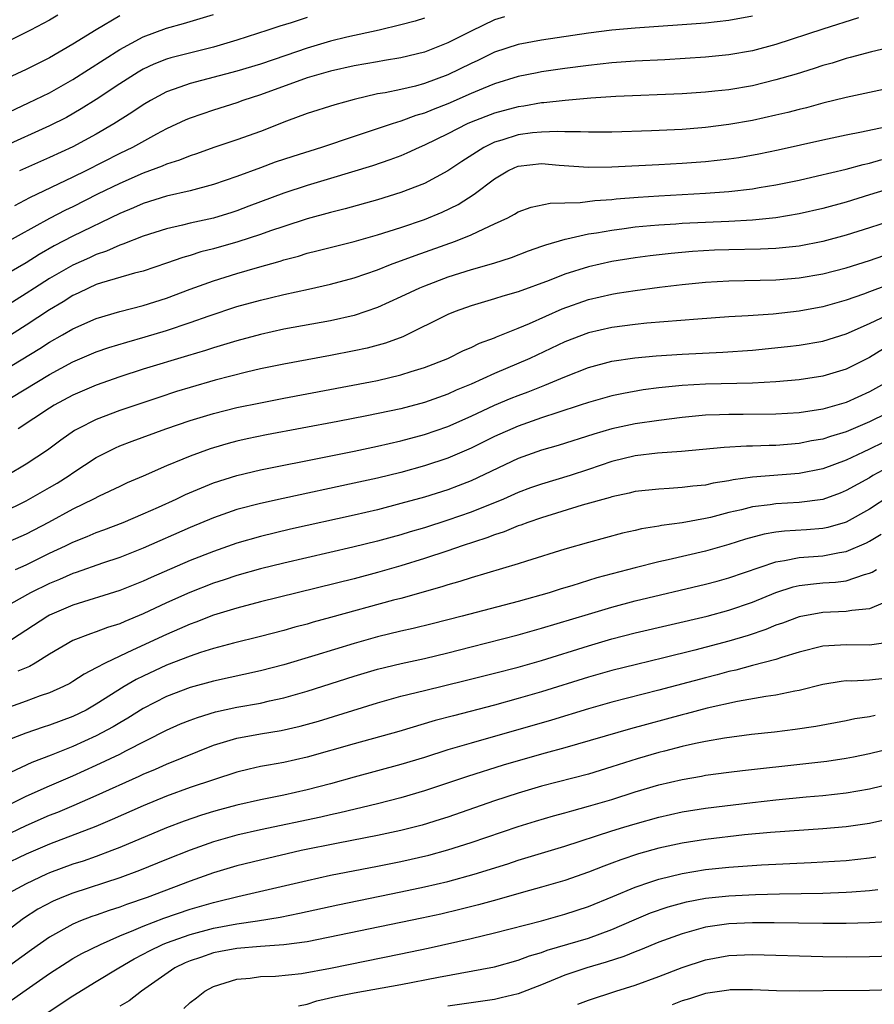
# Model space of a CAD drawing. Units: inches. Extents: x 2628000 to 2631000, y 1452000 to 1455000.
# Drawn here: x 2628710 to 2628783, y 1453018 to 1453102 of the extents above; entities that cross this region are included whole.
import ezdxf

# ---------------------------------------------------------------- set-up
doc = ezdxf.new("R2010")
doc.units = ezdxf.units.IN
doc.header["$MEASUREMENT"] = 0
doc.layers.add('LD26281452_2ft', color=187, linetype='Continuous')

msp = doc.modelspace()

# ---------------------------------------------------------------- linework, layer by layer
at = {"layer": 'LD26281452_2ft'}
for points, elevation in [([(2628713.722, 1453102.278), (2628713, 1453101.856), (2628711.388, 1453101), (2628707, 1453098.803)], 9912), ([(2628708.478, 1453093.522), (2628711.211, 1453094.789), (2628713, 1453095.662), (2628715, 1453096.788), (2628719, 1453099.363), (2628721, 1453100.43), (2628723, 1453101.169), (2628724.435, 1453101.565), (2628727, 1453102.339)], 9916), ([(2628719, 1453102.225), (2628716.979, 1453101.021), (2628715, 1453099.798), (2628713, 1453098.645), (2628711, 1453097.655), (2628709, 1453096.713)], 9914), ([(2628773, 1453102.204), (2628771, 1453101.823), (2628769, 1453101.602), (2628763, 1453101.167), (2628760.988, 1453100.988), (2628759, 1453100.747), (2628755, 1453100.154), (2628753, 1453099.782), (2628751, 1453099.121), (2628749.576, 1453098.424), (2628749, 1453098.164), (2628747, 1453097.195), (2628745, 1453096.444), (2628744.232, 1453096.232), (2628743, 1453095.941), (2628741.662, 1453095.662), (2628741, 1453095.557), (2628739, 1453095.095), (2628737.356, 1453094.644), (2628735, 1453093.886), (2628733.233, 1453093.233), (2628731, 1453092.365), (2628729, 1453091.643), (2628727.023, 1453090.977), (2628725.544, 1453090.456), (2628725, 1453090.289), (2628724.091, 1453089.909), (2628723, 1453089.574), (2628722.611, 1453089.389), (2628721, 1453088.799), (2628719, 1453087.928), (2628717.113, 1453087), (2628715, 1453085.936), (2628714.366, 1453085.634), (2628713, 1453084.931), (2628709, 1453082.702)], 9924), ([(2628735, 1453102.085), (2628733.634, 1453101.634), (2628732.658, 1453101.342), (2628731.642, 1453101), (2628729, 1453100.155), (2628727, 1453099.551), (2628723.359, 1453098.641), (2628723, 1453098.528), (2628721.905, 1453098.095), (2628721, 1453097.664), (2628720.576, 1453097.424), (2628719, 1453096.428), (2628717, 1453095.098), (2628715.718, 1453094.282), (2628714.44, 1453093.56), (2628713, 1453092.831), (2628709, 1453091.031)], 9918), ([(2628782.056, 1453102.056), (2628779, 1453101.101), (2628775, 1453099.792), (2628773, 1453099.25), (2628771, 1453098.885), (2628769, 1453098.685), (2628765.519, 1453098.481), (2628763, 1453098.351), (2628761, 1453098.208), (2628759, 1453097.994), (2628757, 1453097.727), (2628755, 1453097.441), (2628754.629, 1453097.371), (2628753, 1453097.04), (2628751, 1453096.411), (2628750.026, 1453096.026), (2628749, 1453095.597), (2628747, 1453094.728), (2628745.758, 1453094.242), (2628745, 1453093.913), (2628744.285, 1453093.715), (2628743, 1453093.23), (2628742.239, 1453093), (2628739, 1453091.936), (2628736.234, 1453091), (2628733.774, 1453090.226), (2628732.271, 1453089.729), (2628731, 1453089.268), (2628729, 1453088.514), (2628727, 1453087.821), (2628725, 1453087.289), (2628723, 1453086.83), (2628721, 1453086.212), (2628720.162, 1453085.838), (2628719, 1453085.37), (2628715, 1453083.418), (2628713.411, 1453082.589), (2628712.13, 1453081.87), (2628711, 1453081.164), (2628709, 1453079.974)], 9926), ([(2628751.847, 1453102.153), (2628751, 1453101.881), (2628749, 1453100.918), (2628747, 1453099.908), (2628745, 1453099.124), (2628743, 1453098.642), (2628741.6, 1453098.4), (2628741, 1453098.31), (2628739, 1453097.956), (2628737, 1453097.509), (2628735, 1453096.937), (2628731, 1453095.477), (2628729.507, 1453095), (2628729, 1453094.813), (2628727, 1453094.184), (2628725, 1453093.506), (2628724.647, 1453093.353), (2628723, 1453092.588), (2628722.135, 1453092.135), (2628720.091, 1453091), (2628719, 1453090.469), (2628716.106, 1453089), (2628715, 1453088.458), (2628711.291, 1453086.709), (2628710.02, 1453086.02)], 9922), ([(2628745, 1453102.02), (2628744.217, 1453101.783), (2628743, 1453101.452), (2628741.14, 1453101), (2628738.391, 1453100.391), (2628737, 1453100.062), (2628735, 1453099.475), (2628733.171, 1453098.829), (2628731, 1453098.109), (2628729, 1453097.508), (2628725, 1453096.46), (2628724.126, 1453096.125), (2628723, 1453095.737), (2628721.624, 1453095), (2628721, 1453094.634), (2628720.026, 1453093.974), (2628718.482, 1453093), (2628717, 1453092.14), (2628715, 1453091.06), (2628713, 1453090.134), (2628710.441, 1453089)], 9920), ([(2628785, 1453099.592), (2628783.158, 1453099.158), (2628781.341, 1453098.659), (2628781, 1453098.581), (2628779.803, 1453098.197), (2628779, 1453097.973), (2628778.269, 1453097.73), (2628776.741, 1453097.259), (2628775, 1453096.751), (2628773, 1453096.261), (2628771, 1453095.92), (2628769.788, 1453095.788), (2628769, 1453095.711), (2628767, 1453095.583), (2628761.341, 1453095.341), (2628759.207, 1453095.207), (2628757.014, 1453095.014), (2628755.198, 1453094.802), (2628755, 1453094.794), (2628753.479, 1453094.522), (2628753, 1453094.456), (2628751, 1453093.913), (2628749, 1453093.152), (2628748.651, 1453093), (2628747, 1453092.158), (2628745, 1453091.179), (2628744.568, 1453091), (2628743.505, 1453090.495), (2628743, 1453090.288), (2628742.064, 1453089.936), (2628740.559, 1453089.441), (2628737, 1453088.338), (2628735, 1453087.747), (2628733, 1453087.103), (2628730.026, 1453085.974), (2628729, 1453085.591), (2628728.555, 1453085.445), (2628727, 1453084.974), (2628725, 1453084.531), (2628724.362, 1453084.362), (2628723, 1453084.059), (2628721, 1453083.417), (2628719.268, 1453082.732), (2628719, 1453082.655), (2628717.858, 1453082.142), (2628717, 1453081.865), (2628716.414, 1453081.586), (2628715, 1453080.96), (2628713, 1453079.813), (2628711.716, 1453079), (2628711, 1453078.522), (2628709, 1453077.257)], 9928), ([(2628785, 1453096.115), (2628781, 1453095.271), (2628779, 1453094.771), (2628777.616, 1453094.384), (2628777, 1453094.237), (2628776.024, 1453093.975), (2628775, 1453093.737), (2628773, 1453093.304), (2628771, 1453092.95), (2628769, 1453092.698), (2628768.67, 1453092.67), (2628767, 1453092.536), (2628764.401, 1453092.401), (2628761, 1453092.297), (2628760.305, 1453092.305), (2628759, 1453092.288), (2628758.335, 1453092.335), (2628757, 1453092.327), (2628756.366, 1453092.366), (2628755, 1453092.313), (2628754.237, 1453092.237), (2628753, 1453092.069), (2628751.619, 1453091.619), (2628751, 1453091.441), (2628750.09, 1453091), (2628748.203, 1453089.797), (2628747, 1453088.996), (2628745, 1453087.932), (2628743, 1453087.14), (2628741, 1453086.527), (2628738.253, 1453085.747), (2628737, 1453085.446), (2628735, 1453084.912), (2628733, 1453084.26), (2628731.877, 1453083.877), (2628731, 1453083.559), (2628729.068, 1453082.932), (2628727, 1453082.35), (2628725.92, 1453082.08), (2628725, 1453081.781), (2628724.388, 1453081.612), (2628723, 1453081.114), (2628721, 1453080.443), (2628720.257, 1453080.257), (2628717.44, 1453079.44), (2628717, 1453079.291), (2628716.335, 1453079), (2628715.438, 1453078.562), (2628715, 1453078.374), (2628714.163, 1453077.837), (2628713, 1453077.148), (2628711, 1453075.822), (2628709.265, 1453074.735)], 9930), ([(2628709, 1453071.921), (2628712.166, 1453073.834), (2628713, 1453074.372), (2628714.114, 1453075), (2628715, 1453075.526), (2628717, 1453076.414), (2628719, 1453076.988), (2628721, 1453077.507), (2628723, 1453078.15), (2628725, 1453078.9), (2628727, 1453079.622), (2628729, 1453080.245), (2628730.763, 1453080.763), (2628732.699, 1453081.301), (2628733, 1453081.406), (2628734.269, 1453081.731), (2628735, 1453081.968), (2628735.832, 1453082.168), (2628737.415, 1453082.585), (2628739, 1453082.967), (2628741, 1453083.531), (2628743, 1453084.17), (2628745, 1453084.862), (2628746.516, 1453085.484), (2628747.872, 1453086.128), (2628749.248, 1453087), (2628751, 1453088.324), (2628752.125, 1453089), (2628752.715, 1453089.285), (2628753, 1453089.398), (2628755, 1453089.632), (2628756.508, 1453089.492), (2628759, 1453089.311), (2628761, 1453089.33), (2628765, 1453089.527), (2628767, 1453089.644), (2628769, 1453089.796), (2628771, 1453090.02), (2628771.854, 1453090.145), (2628773.55, 1453090.45), (2628775.203, 1453090.797), (2628779, 1453091.649), (2628781, 1453092.075), (2628782.326, 1453092.326), (2628784.874, 1453092.874)], 9932), ([(2628708.639, 1453069), (2628713, 1453071.625), (2628715, 1453072.697), (2628717, 1453073.559), (2628718.07, 1453073.93), (2628719.606, 1453074.394), (2628721.168, 1453074.832), (2628723, 1453075.389), (2628725, 1453076.061), (2628726.642, 1453076.642), (2628729, 1453077.416), (2628731, 1453077.978), (2628731.838, 1453078.162), (2628733, 1453078.453), (2628735.103, 1453078.897), (2628737, 1453079.323), (2628739, 1453079.869), (2628741, 1453080.559), (2628742.122, 1453081), (2628744.225, 1453081.775), (2628747.666, 1453083), (2628749, 1453083.537), (2628750.065, 1453084.065), (2628751, 1453084.468), (2628752.131, 1453085), (2628752.702, 1453085.298), (2628753, 1453085.492), (2628754.104, 1453085.896), (2628755.75, 1453086.251), (2628757, 1453086.259), (2628758.288, 1453086.288), (2628759.537, 1453086.463), (2628761, 1453086.568), (2628761.385, 1453086.615), (2628763.236, 1453086.764), (2628765, 1453086.875), (2628769, 1453087.087), (2628771, 1453087.238), (2628773, 1453087.465), (2628773.57, 1453087.57), (2628775, 1453087.798), (2628777, 1453088.217), (2628778.566, 1453088.566), (2628781, 1453089.138), (2628782.461, 1453089.539), (2628783, 1453089.651), (2628784.039, 1453089.961)], 9934), ([(2628787, 1453088.186), (2628783, 1453086.939), (2628781, 1453086.334), (2628779, 1453085.788), (2628777, 1453085.319), (2628775, 1453084.979), (2628773, 1453084.792), (2628771, 1453084.688), (2628767, 1453084.512), (2628766.464, 1453084.464), (2628765, 1453084.377), (2628764.296, 1453084.296), (2628763, 1453084.18), (2628762.043, 1453084.043), (2628761, 1453083.918), (2628759.681, 1453083.681), (2628759, 1453083.585), (2628757.169, 1453083.169), (2628757, 1453083.144), (2628755.332, 1453082.668), (2628755, 1453082.537), (2628753.858, 1453082.142), (2628752.414, 1453081.586), (2628750.898, 1453081.102), (2628749, 1453080.563), (2628747, 1453079.923), (2628745, 1453079.171), (2628744.587, 1453079), (2628743, 1453078.244), (2628741, 1453077.345), (2628740.013, 1453077), (2628739, 1453076.67), (2628737, 1453076.208), (2628733, 1453075.481), (2628731, 1453075.05), (2628729, 1453074.504), (2628727.857, 1453074.143), (2628727, 1453073.9), (2628726.323, 1453073.677), (2628724.791, 1453073.209), (2628721, 1453072.072), (2628719, 1453071.429), (2628717, 1453070.712), (2628715, 1453069.848), (2628713.407, 1453069), (2628713, 1453068.756), (2628710.321, 1453067)], 9936), ([(2628785.646, 1453085), (2628783, 1453084.138), (2628781, 1453083.522), (2628779, 1453082.974), (2628777, 1453082.583), (2628775.577, 1453082.423), (2628775, 1453082.381), (2628773.681, 1453082.319), (2628771, 1453082.269), (2628769.776, 1453082.224), (2628767.885, 1453082.115), (2628766.054, 1453081.946), (2628764.265, 1453081.735), (2628763, 1453081.564), (2628761, 1453081.253), (2628759, 1453080.822), (2628757, 1453080.191), (2628755.641, 1453079.641), (2628753, 1453078.663), (2628751.7, 1453078.3), (2628751, 1453078.072), (2628749, 1453077.489), (2628747.627, 1453077), (2628747, 1453076.741), (2628743.152, 1453074.848), (2628741.695, 1453074.305), (2628740.121, 1453073.879), (2628739, 1453073.637), (2628737, 1453073.244), (2628733, 1453072.508), (2628731, 1453072.095), (2628729.824, 1453071.824), (2628727.134, 1453071.134), (2628725, 1453070.518), (2628723.839, 1453070.161), (2628722.326, 1453069.674), (2628719, 1453068.544), (2628717, 1453067.791), (2628715.419, 1453067), (2628715.151, 1453066.849), (2628713.967, 1453066.033), (2628712.821, 1453065.179), (2628711, 1453063.98), (2628709.379, 1453063)], 9938), ([(2628709, 1453059.86), (2628711, 1453060.843), (2628713, 1453061.978), (2628713.645, 1453062.355), (2628714.675, 1453063), (2628715, 1453063.228), (2628717, 1453064.537), (2628717.884, 1453065), (2628718.632, 1453065.368), (2628719, 1453065.525), (2628720.066, 1453065.934), (2628722.931, 1453067), (2628725, 1453067.703), (2628727, 1453068.309), (2628729, 1453068.801), (2628731, 1453069.212), (2628733, 1453069.599), (2628740.414, 1453071), (2628741, 1453071.118), (2628743, 1453071.586), (2628743.877, 1453071.876), (2628745, 1453072.216), (2628746.995, 1453073), (2628748.34, 1453073.66), (2628749, 1453073.935), (2628749.711, 1453074.289), (2628751, 1453074.765), (2628751.159, 1453074.841), (2628753, 1453075.573), (2628753.986, 1453075.986), (2628756.767, 1453077.233), (2628759, 1453078.034), (2628761, 1453078.492), (2628761.451, 1453078.549), (2628763, 1453078.794), (2628765.062, 1453079.062), (2628767, 1453079.292), (2628769, 1453079.498), (2628771, 1453079.627), (2628775, 1453079.698), (2628777, 1453079.86), (2628779, 1453080.213), (2628781, 1453080.735), (2628783, 1453081.358), (2628784.215, 1453081.785)], 9940), ([(2628785, 1453079.426), (2628783.229, 1453078.771), (2628783, 1453078.669), (2628782.469, 1453078.469), (2628781, 1453077.961), (2628779, 1453077.401), (2628777, 1453077.03), (2628774.778, 1453076.778), (2628772.628, 1453076.628), (2628771, 1453076.542), (2628768.351, 1453076.351), (2628763.993, 1453075.993), (2628763, 1453075.898), (2628761, 1453075.647), (2628759, 1453075.19), (2628757, 1453074.416), (2628753.993, 1453073), (2628751, 1453071.701), (2628749, 1453070.79), (2628747.725, 1453070.275), (2628747, 1453069.95), (2628745, 1453069.236), (2628743, 1453068.706), (2628740.092, 1453068.092), (2628737.605, 1453067.605), (2628731.536, 1453066.464), (2628729.872, 1453066.128), (2628729, 1453065.934), (2628728.257, 1453065.743), (2628727, 1453065.374), (2628726.717, 1453065.283), (2628725, 1453064.658), (2628724.39, 1453064.39), (2628723, 1453063.819), (2628721, 1453062.945), (2628719.631, 1453062.369), (2628719, 1453062.081), (2628717.254, 1453061.254), (2628716.766, 1453061), (2628715, 1453060.14), (2628712.911, 1453059), (2628711, 1453058.002), (2628709, 1453057.109)], 9942), ([(2628710.1, 1453055), (2628711, 1453055.391), (2628713, 1453056.37), (2628714.359, 1453057), (2628715, 1453057.319), (2628716.206, 1453057.794), (2628717, 1453058.139), (2628717.635, 1453058.365), (2628719.296, 1453059), (2628721, 1453059.728), (2628722.318, 1453060.318), (2628723.809, 1453061), (2628724.611, 1453061.389), (2628727, 1453062.373), (2628729, 1453063.014), (2628731, 1453063.489), (2628736.588, 1453064.588), (2628739, 1453065.083), (2628741, 1453065.512), (2628743, 1453065.971), (2628745, 1453066.506), (2628747, 1453067.195), (2628749, 1453068.07), (2628751, 1453068.995), (2628752.409, 1453069.591), (2628753, 1453069.835), (2628753.854, 1453070.146), (2628755, 1453070.605), (2628755.295, 1453070.705), (2628757, 1453071.43), (2628759, 1453072.216), (2628761, 1453072.755), (2628762.951, 1453073.049), (2628764.781, 1453073.219), (2628767, 1453073.357), (2628770.483, 1453073.517), (2628773, 1453073.693), (2628775.992, 1453074.008), (2628777, 1453074.137), (2628779, 1453074.47), (2628781, 1453075.091), (2628783, 1453075.971), (2628785, 1453076.904)], 9944), ([(2628784.195, 1453073.805), (2628783, 1453073.08), (2628781, 1453072.083), (2628779, 1453071.469), (2628777, 1453071.157), (2628775, 1453070.989), (2628773, 1453070.897), (2628769, 1453070.812), (2628767, 1453070.692), (2628765, 1453070.483), (2628763.688, 1453070.312), (2628761.984, 1453070.016), (2628761, 1453069.811), (2628759, 1453069.245), (2628758.297, 1453069), (2628756.388, 1453068.388), (2628755, 1453067.923), (2628753, 1453067.219), (2628751, 1453066.324), (2628749, 1453065.336), (2628747, 1453064.479), (2628745, 1453063.826), (2628743, 1453063.276), (2628741, 1453062.788), (2628739, 1453062.342), (2628732.943, 1453061.057), (2628731, 1453060.627), (2628729, 1453060.094), (2628727, 1453059.404), (2628725, 1453058.584), (2628721, 1453056.812), (2628719, 1453056.019), (2628717.529, 1453055.53), (2628715.271, 1453054.73), (2628715, 1453054.648), (2628713.861, 1453054.139), (2628713, 1453053.798), (2628711.37, 1453053), (2628709, 1453051.652)], 9946), ([(2628784.518, 1453071), (2628783, 1453070.152), (2628781, 1453069.248), (2628779, 1453068.672), (2628777, 1453068.361), (2628775, 1453068.229), (2628772.21, 1453068.21), (2628771, 1453068.221), (2628770.181, 1453068.181), (2628769, 1453068.149), (2628767, 1453067.959), (2628765, 1453067.706), (2628763, 1453067.414), (2628761, 1453066.989), (2628759.458, 1453066.542), (2628756.431, 1453065.569), (2628755, 1453065.173), (2628753, 1453064.452), (2628749, 1453062.555), (2628747.886, 1453062.114), (2628747, 1453061.792), (2628745, 1453061.166), (2628743, 1453060.605), (2628741, 1453060.09), (2628739, 1453059.625), (2628733.568, 1453058.432), (2628731, 1453057.816), (2628729, 1453057.235), (2628727, 1453056.535), (2628725, 1453055.745), (2628721.682, 1453054.318), (2628721, 1453053.999), (2628719, 1453053.189), (2628715, 1453051.931), (2628713, 1453051.083), (2628712.853, 1453051), (2628709.769, 1453049)], 9948), ([(2628785.889, 1453069), (2628783, 1453067.579), (2628781, 1453066.734), (2628779.657, 1453066.343), (2628779, 1453066.113), (2628778.048, 1453065.952), (2628777, 1453065.738), (2628775, 1453065.579), (2628774.426, 1453065.574), (2628773, 1453065.518), (2628772.483, 1453065.517), (2628770.599, 1453065.401), (2628766.95, 1453065.05), (2628764.9, 1453064.9), (2628763, 1453064.683), (2628761, 1453064.201), (2628759, 1453063.515), (2628757.439, 1453063), (2628755, 1453062.271), (2628754.058, 1453061.942), (2628753, 1453061.553), (2628751.754, 1453061), (2628749, 1453059.883), (2628747, 1453059.188), (2628745, 1453058.556), (2628743.794, 1453058.206), (2628743, 1453057.958), (2628742.241, 1453057.759), (2628741, 1453057.406), (2628738.889, 1453056.889), (2628733, 1453055.536), (2628731, 1453055.045), (2628729, 1453054.481), (2628727.898, 1453054.102), (2628727, 1453053.818), (2628724.969, 1453053.031), (2628723, 1453052.157), (2628721, 1453051.211), (2628719.437, 1453050.563), (2628719, 1453050.364), (2628717.961, 1453050.039), (2628717, 1453049.663), (2628716.494, 1453049.506), (2628715, 1453048.92), (2628713, 1453047.766), (2628711.789, 1453047), (2628711.293, 1453046.707), (2628710.302, 1453046.303)], 9950), ([(2628784.172, 1453065.828), (2628783, 1453065.242), (2628782.45, 1453065), (2628781, 1453064.308), (2628779, 1453063.573), (2628777, 1453063.178), (2628773, 1453062.851), (2628771.371, 1453062.629), (2628771, 1453062.542), (2628769.655, 1453062.345), (2628769, 1453062.194), (2628767.904, 1453062.096), (2628767, 1453061.974), (2628765.895, 1453061.895), (2628765, 1453061.854), (2628763, 1453061.638), (2628762.493, 1453061.507), (2628761, 1453061.195), (2628760.857, 1453061.143), (2628758.464, 1453060.464), (2628755, 1453059.402), (2628753.828, 1453059), (2628753.233, 1453058.767), (2628753, 1453058.699), (2628751.804, 1453058.196), (2628751, 1453057.95), (2628750.323, 1453057.677), (2628748.221, 1453057), (2628747, 1453056.576), (2628745, 1453055.928), (2628743, 1453055.302), (2628741, 1453054.723), (2628739, 1453054.198), (2628731, 1453052.224), (2628729, 1453051.696), (2628727, 1453051.085), (2628725.5, 1453050.5), (2628725, 1453050.329), (2628724.086, 1453049.914), (2628723, 1453049.453), (2628720.097, 1453048.097), (2628719, 1453047.603), (2628717.742, 1453047), (2628717, 1453046.587), (2628715.953, 1453046.047), (2628715, 1453045.428), (2628714.729, 1453045.272), (2628714.195, 1453045), (2628713, 1453044.473), (2628712.201, 1453044.201), (2628711, 1453043.747), (2628708.891, 1453043)], 9952), ([(2628785, 1453063.915), (2628783.293, 1453063), (2628783, 1453062.822), (2628781, 1453061.716), (2628780.49, 1453061.51), (2628779, 1453060.966), (2628777, 1453060.702), (2628775, 1453060.598), (2628774.518, 1453060.518), (2628773, 1453060.325), (2628772.081, 1453060.081), (2628771, 1453059.838), (2628769.436, 1453059.437), (2628769, 1453059.342), (2628767, 1453058.981), (2628765.253, 1453058.747), (2628765, 1453058.692), (2628763.546, 1453058.454), (2628763, 1453058.319), (2628761.916, 1453058.084), (2628759, 1453057.296), (2628757, 1453056.723), (2628753.707, 1453055.707), (2628753, 1453055.474), (2628749, 1453054.27), (2628748.04, 1453053.96), (2628747, 1453053.683), (2628746.488, 1453053.512), (2628743, 1453052.527), (2628742.364, 1453052.364), (2628737, 1453050.879), (2628735.514, 1453050.486), (2628735, 1453050.332), (2628733.938, 1453050.062), (2628733, 1453049.796), (2628731, 1453049.277), (2628728.705, 1453048.705), (2628727, 1453048.244), (2628725.906, 1453047.906), (2628725, 1453047.599), (2628723, 1453046.818), (2628721, 1453045.898), (2628720.396, 1453045.604), (2628719.377, 1453045), (2628717, 1453043.493), (2628716.123, 1453043), (2628715, 1453042.446), (2628713, 1453041.697), (2628712.47, 1453041.53), (2628710.981, 1453041.019), (2628709, 1453040.246)], 9954), ([(2628784.742, 1453061.258), (2628783, 1453060.128), (2628781, 1453059.022), (2628780.929, 1453059), (2628779.431, 1453058.569), (2628779, 1453058.485), (2628777.624, 1453058.376), (2628775.731, 1453058.269), (2628775, 1453058.175), (2628773.998, 1453058.002), (2628772.423, 1453057.577), (2628771, 1453057.128), (2628769, 1453056.56), (2628765.817, 1453055.817), (2628765, 1453055.646), (2628763, 1453055.141), (2628759.735, 1453054.265), (2628757.588, 1453053.588), (2628756.672, 1453053.328), (2628755.664, 1453053), (2628753, 1453052.252), (2628748.225, 1453051), (2628745.657, 1453050.343), (2628744.052, 1453049.948), (2628743, 1453049.718), (2628741, 1453049.233), (2628739, 1453048.671), (2628735.642, 1453047.642), (2628733, 1453046.855), (2628731, 1453046.332), (2628727, 1453045.463), (2628725, 1453044.912), (2628723, 1453044.152), (2628721, 1453043.135), (2628719.689, 1453042.311), (2628719, 1453041.917), (2628718.432, 1453041.568), (2628717, 1453040.791), (2628715, 1453039.885), (2628713.141, 1453039.141), (2628711.488, 1453038.512), (2628709.667, 1453037.667)], 9956), ([(2628707.874, 1453034.126), (2628711, 1453035.654), (2628713, 1453036.535), (2628715, 1453037.387), (2628717, 1453038.28), (2628719, 1453039.243), (2628719.53, 1453039.53), (2628723, 1453041.292), (2628724.192, 1453041.808), (2628725, 1453042.136), (2628725.628, 1453042.372), (2628727.162, 1453042.838), (2628729, 1453043.243), (2628731, 1453043.593), (2628731.777, 1453043.777), (2628733, 1453044.027), (2628735, 1453044.605), (2628739, 1453045.887), (2628741, 1453046.479), (2628743.022, 1453046.978), (2628745, 1453047.403), (2628747, 1453047.878), (2628749, 1453048.399), (2628753, 1453049.402), (2628755, 1453049.969), (2628759, 1453051.19), (2628761, 1453051.783), (2628763, 1453052.314), (2628769, 1453053.732), (2628769.995, 1453054.005), (2628771, 1453054.286), (2628775, 1453055.651), (2628775.75, 1453055.75), (2628777, 1453056.019), (2628779, 1453056.167), (2628780.441, 1453056.441), (2628781, 1453056.514), (2628782.734, 1453057.266), (2628783, 1453057.409), (2628783.996, 1453058.004)], 9958), ([(2628709, 1453032.171), (2628711, 1453033.145), (2628713, 1453034.02), (2628713.706, 1453034.294), (2628715.116, 1453034.884), (2628717, 1453035.698), (2628720.652, 1453037.348), (2628721, 1453037.521), (2628722.044, 1453037.956), (2628723, 1453038.391), (2628727, 1453039.988), (2628729, 1453040.602), (2628731, 1453040.964), (2628732.763, 1453041.237), (2628734.393, 1453041.607), (2628735.952, 1453042.048), (2628741, 1453043.612), (2628743, 1453044.167), (2628745, 1453044.669), (2628748.495, 1453045.505), (2628751, 1453046.136), (2628753, 1453046.658), (2628755, 1453047.237), (2628759, 1453048.484), (2628761, 1453049.067), (2628763, 1453049.581), (2628769.137, 1453051), (2628771, 1453051.512), (2628773, 1453052.201), (2628775, 1453053.029), (2628776.492, 1453053.508), (2628777, 1453053.624), (2628778.229, 1453053.771), (2628779, 1453053.838), (2628780.093, 1453053.907), (2628781, 1453054.029), (2628782.569, 1453054.569), (2628783, 1453054.673), (2628783.232, 1453054.768), (2628783.594, 1453055)], 9960), ([(2628784.126, 1453052.127), (2628783, 1453051.635), (2628781.5, 1453051.501), (2628781, 1453051.391), (2628779, 1453051.305), (2628777, 1453050.96), (2628775.578, 1453050.422), (2628775, 1453050.229), (2628774.135, 1453049.865), (2628772.63, 1453049.37), (2628771, 1453048.877), (2628768.094, 1453048.094), (2628765.441, 1453047.441), (2628763.106, 1453046.894), (2628761, 1453046.36), (2628759, 1453045.788), (2628755, 1453044.56), (2628753, 1453043.974), (2628751, 1453043.418), (2628747.485, 1453042.515), (2628745.908, 1453042.092), (2628742.828, 1453041.172), (2628739, 1453040.114), (2628735, 1453038.962), (2628733, 1453038.519), (2628731.697, 1453038.303), (2628731, 1453038.167), (2628730.04, 1453037.96), (2628729, 1453037.702), (2628725, 1453036.374), (2628723, 1453035.639), (2628721, 1453034.814), (2628718.353, 1453033.647), (2628716.949, 1453033.051), (2628713, 1453031.551), (2628711, 1453030.698), (2628709, 1453029.72)], 9962), ([(2628785, 1453048.83), (2628783, 1453048.538), (2628781, 1453048.568), (2628780.524, 1453048.524), (2628779, 1453048.44), (2628777, 1453047.929), (2628775.479, 1453047.48), (2628775, 1453047.316), (2628773, 1453046.796), (2628771.594, 1453046.406), (2628771, 1453046.282), (2628769.999, 1453046.001), (2628769, 1453045.75), (2628765, 1453044.687), (2628761, 1453043.658), (2628759, 1453043.089), (2628755.858, 1453042.142), (2628749, 1453040.18), (2628747, 1453039.591), (2628745, 1453038.949), (2628743, 1453038.34), (2628739, 1453037.279), (2628737, 1453036.715), (2628735, 1453036.186), (2628733, 1453035.746), (2628731, 1453035.345), (2628729, 1453034.89), (2628727.507, 1453034.493), (2628727, 1453034.353), (2628725.97, 1453034.03), (2628724.486, 1453033.514), (2628723, 1453032.942), (2628719, 1453031.274), (2628718.311, 1453031), (2628717, 1453030.507), (2628715.887, 1453030.113), (2628715, 1453029.833), (2628713, 1453029.108), (2628712.751, 1453029), (2628711, 1453028.182), (2628708.858, 1453027)], 9964), ([(2628784.304, 1453045.696), (2628783, 1453045.535), (2628781.467, 1453045.467), (2628781, 1453045.478), (2628780.566, 1453045.434), (2628779, 1453045.189), (2628777, 1453044.674), (2628776.612, 1453044.612), (2628775, 1453044.268), (2628774.156, 1453044.156), (2628771.727, 1453043.727), (2628769.146, 1453043.146), (2628767.337, 1453042.663), (2628767, 1453042.586), (2628762.597, 1453041.403), (2628757, 1453039.769), (2628755.314, 1453039.314), (2628753, 1453038.66), (2628751.72, 1453038.28), (2628748.671, 1453037.329), (2628745, 1453036.094), (2628743, 1453035.503), (2628741.005, 1453034.995), (2628737.786, 1453034.214), (2628737, 1453034.051), (2628736.153, 1453033.847), (2628731, 1453032.765), (2628729, 1453032.317), (2628727, 1453031.747), (2628725, 1453031.03), (2628723, 1453030.242), (2628720.694, 1453029.306), (2628719, 1453028.668), (2628715, 1453027.375), (2628714.048, 1453027), (2628713.311, 1453026.689), (2628712.004, 1453025.997), (2628710.782, 1453025.218), (2628707.858, 1453023)], 9966), ([(2628783.465, 1453042.535), (2628783, 1453042.424), (2628781.752, 1453042.248), (2628781, 1453042.088), (2628778.401, 1453041.599), (2628776.663, 1453041.337), (2628774.877, 1453041.123), (2628772.916, 1453040.916), (2628770.607, 1453040.607), (2628769, 1453040.315), (2628768.142, 1453040.142), (2628767, 1453039.877), (2628765.502, 1453039.502), (2628765, 1453039.37), (2628763.165, 1453038.835), (2628761, 1453038.14), (2628759, 1453037.532), (2628755, 1453036.493), (2628753, 1453035.915), (2628751, 1453035.262), (2628747, 1453033.861), (2628746.353, 1453033.648), (2628744.82, 1453033.18), (2628743, 1453032.721), (2628741, 1453032.291), (2628737.643, 1453031.643), (2628734.49, 1453031), (2628731, 1453030.193), (2628729, 1453029.705), (2628727, 1453029.103), (2628725, 1453028.398), (2628721.33, 1453027), (2628719.589, 1453026.411), (2628719, 1453026.181), (2628718.098, 1453025.902), (2628717, 1453025.499), (2628716.624, 1453025.376), (2628715.651, 1453025), (2628715, 1453024.727), (2628713, 1453023.625), (2628711.463, 1453022.537), (2628709, 1453020.759)], 9968), ([(2628709.747, 1453018.253), (2628711, 1453019.116), (2628713, 1453020.528), (2628714.505, 1453021.495), (2628715, 1453021.791), (2628715.777, 1453022.223), (2628717.345, 1453023), (2628719, 1453023.724), (2628720.205, 1453024.205), (2628721, 1453024.558), (2628722.767, 1453025.233), (2628725, 1453026.002), (2628727, 1453026.586), (2628727.344, 1453026.655), (2628729.082, 1453027.082), (2628735, 1453028.467), (2628737, 1453028.899), (2628741, 1453029.675), (2628743, 1453030.078), (2628745.38, 1453030.62), (2628747, 1453031.057), (2628749, 1453031.69), (2628753, 1453033.058), (2628754.487, 1453033.513), (2628756.031, 1453033.969), (2628757, 1453034.229), (2628757.59, 1453034.41), (2628759, 1453034.786), (2628761, 1453035.373), (2628763, 1453036.012), (2628765, 1453036.614), (2628767, 1453037.083), (2628768.642, 1453037.358), (2628769, 1453037.431), (2628771, 1453037.698), (2628772.165, 1453037.835), (2628777.573, 1453038.427), (2628779.361, 1453038.639), (2628781, 1453038.877), (2628781.639, 1453039), (2628783, 1453039.275), (2628785, 1453039.763)], 9970), ([(2628711, 1453015.959), (2628715, 1453018.624), (2628717, 1453019.824), (2628718.907, 1453021), (2628720.232, 1453021.768), (2628721, 1453022.161), (2628721.541, 1453022.459), (2628722.655, 1453023), (2628723, 1453023.144), (2628725, 1453023.86), (2628727, 1453024.397), (2628729, 1453024.755), (2628730.767, 1453025), (2628732.683, 1453025.317), (2628734.341, 1453025.658), (2628737.617, 1453026.383), (2628743, 1453027.478), (2628745, 1453027.905), (2628747, 1453028.381), (2628749.252, 1453029), (2628752.113, 1453029.887), (2628753, 1453030.179), (2628757, 1453031.388), (2628761, 1453032.685), (2628762.016, 1453033), (2628763, 1453033.3), (2628765, 1453033.869), (2628767, 1453034.311), (2628769, 1453034.62), (2628773, 1453035.102), (2628775, 1453035.326), (2628777.591, 1453035.591), (2628779, 1453035.716), (2628781, 1453035.934), (2628783, 1453036.272), (2628785, 1453036.744)], 9972), ([(2628784.384, 1453033.616), (2628783, 1453033.31), (2628781, 1453033.028), (2628779, 1453032.86), (2628774.536, 1453032.535), (2628772.336, 1453032.336), (2628769, 1453031.959), (2628767, 1453031.644), (2628765, 1453031.202), (2628763.285, 1453030.715), (2628761.779, 1453030.221), (2628761, 1453029.921), (2628760.318, 1453029.682), (2628759, 1453029.162), (2628757, 1453028.463), (2628755, 1453027.876), (2628753.456, 1453027.456), (2628751.187, 1453026.813), (2628749.621, 1453026.379), (2628748.027, 1453025.972), (2628746.412, 1453025.588), (2628744.774, 1453025.226), (2628735, 1453023.219), (2628733, 1453022.959), (2628731, 1453022.827), (2628729, 1453022.659), (2628727.604, 1453022.396), (2628727, 1453022.278), (2628725.89, 1453021.89), (2628725, 1453021.599), (2628724.578, 1453021.422), (2628723.712, 1453021), (2628720.861, 1453019), (2628719.804, 1453018.196), (2628719, 1453017.735)], 9974), ([(2628724.466, 1453017.534), (2628725, 1453018.031), (2628725.563, 1453018.437), (2628726.267, 1453019), (2628727, 1453019.406), (2628729, 1453020.039), (2628730.133, 1453020.133), (2628731, 1453020.254), (2628732.283, 1453020.283), (2628734.521, 1453020.521), (2628736.974, 1453020.974), (2628743, 1453022.191), (2628745.323, 1453022.677), (2628749, 1453023.498), (2628751, 1453023.981), (2628754.986, 1453025.014), (2628757, 1453025.569), (2628759, 1453026.231), (2628761.091, 1453027.091), (2628763, 1453027.897), (2628764.329, 1453028.329), (2628765, 1453028.568), (2628767, 1453029.049), (2628769, 1453029.385), (2628771, 1453029.596), (2628773.785, 1453029.785), (2628778.017, 1453029.983), (2628781, 1453030.166), (2628783, 1453030.388), (2628783.533, 1453030.467)], 9976), ([(2628734.248, 1453017.753), (2628735, 1453017.894), (2628735.81, 1453018.19), (2628737.434, 1453018.567), (2628739, 1453018.88), (2628743, 1453019.576), (2628746.203, 1453020.203), (2628751, 1453021.101), (2628753, 1453021.647), (2628753.98, 1453022.021), (2628755, 1453022.316), (2628755.496, 1453022.504), (2628759, 1453023.54), (2628761, 1453024.268), (2628762.901, 1453025.099), (2628764.314, 1453025.686), (2628765.801, 1453026.199), (2628767.377, 1453026.623), (2628769, 1453026.939), (2628771, 1453027.154), (2628773.26, 1453027.26), (2628775.316, 1453027.316), (2628779, 1453027.386), (2628781, 1453027.448), (2628781.495, 1453027.495), (2628783, 1453027.595), (2628783.695, 1453027.695)], 9978), ([(2628785, 1453024.968), (2628783, 1453024.834), (2628781, 1453024.773), (2628779, 1453024.778), (2628774.845, 1453024.845), (2628773, 1453024.841), (2628771, 1453024.752), (2628769, 1453024.459), (2628767, 1453023.912), (2628765, 1453023.195), (2628763.459, 1453022.541), (2628763, 1453022.376), (2628762.032, 1453021.968), (2628760.524, 1453021.476), (2628758.86, 1453021), (2628757, 1453020.369), (2628755, 1453019.553), (2628753, 1453018.784), (2628751.567, 1453018.433), (2628751, 1453018.313), (2628747, 1453017.733)], 9980), ([(2628758.11, 1453017.89), (2628759, 1453018.232), (2628761.342, 1453019), (2628763, 1453019.525), (2628765, 1453020.258), (2628767, 1453021.017), (2628769, 1453021.675), (2628771, 1453022.045), (2628773, 1453022.138), (2628779, 1453021.959), (2628781, 1453021.943), (2628783, 1453021.966), (2628785, 1453022.038)], 9982), ([(2628785, 1453019.139), (2628783, 1453019.075), (2628779.03, 1453019.03), (2628777.024, 1453019.024), (2628775.051, 1453019.051), (2628773, 1453019.114), (2628771.113, 1453019.113), (2628771, 1453019.109), (2628769, 1453018.814), (2628767.639, 1453018.361), (2628767, 1453018.177), (2628766.154, 1453017.846)], 9984)]:
    msp.add_lwpolyline(points, dxfattribs=dict(at, elevation=elevation))

doc.saveas('drawing.dxf')
